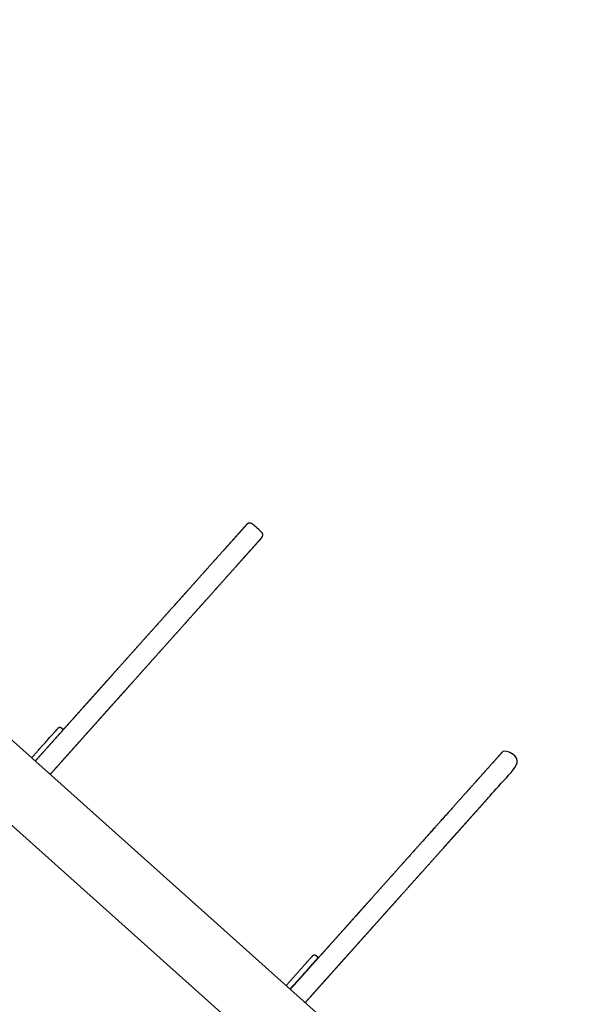
# Model space of a CAD drawing. Units: millimetres. Extents: x -2030 to 20697, y -5117 to 12857.
# Drawn here: x 3307 to 3830, y 3096 to 4029 of the extents above; entities that cross this region are included whole.
import ezdxf

# ---------------------------------------------------------------- set-up
doc = ezdxf.new("R2010")
doc.units = ezdxf.units.MM
doc.header["$PDMODE"] = 35
doc.header["$PDSIZE"] = 5
doc.linetypes.add('HIDDEN', pattern=[2.25, 1.5, -0.75])
doc.layers.add('CN008-2D', color=7, linetype='Continuous', lineweight=25)
doc.layers.add('DIM', color=2, linetype='Continuous', lineweight=25)
doc.layers.add('CN008-Fallzone', color=7, linetype='HIDDEN')
doc.styles.add('KL2021', font='arial.ttf')
doc.dimstyles.new('KL DIM', dxfattribs={"dimscale": 70, "dimtxt": 3, "dimasz": 1, "dimexe": 0.18, "dimexo": 0.0625, "dimgap": 0.09, "dimtad": 0, "dimtih": 1, "dimtoh": 1, "dimdec": 0, "dimzin": 0, "dimdsep": 46, "dimtxsty": 'KL2021', "dimcen": 0.09, "dimclrt": 256, "dimadec": 0, "dimazin": 0, "dimtfac": 1, "dimtdec": 0, "dimtofl": 0, "dimtmove": 0, "dimatfit": 3, "dimfxl": 8, "dimfxlon": 1, "dimtfillclr": 256, "dimtolj": 1, "dimtzin": 0, "dimarcsym": 0})

# ---------------------------------------------------------------- blocks, each defined once
blk = doc.blocks.new('CN-008-Natural Multi Challenge_PLAN[B]')
at = {"layer": 'CN008-2D'}
for p, q in [((-5138.96, -2506.01), (-7277.19, -594.51)), ((-7317.38, -639.46), (-5179.86, -2550.33))]:
    blk.add_line(p, q, dxfattribs=at)
for points, weights, knots in [([(-6848.79, -977.48), (-6848.26, -976.89), (-6847.73, -976.3), (-6845.31, -973.6), (-6843.43, -971.48), (-6839.98, -967.63), (-6838.43, -965.89), (-6835.25, -962.34), (-6833.63, -960.52), (-6832, -958.71), (-6831.5, -958.14), (-6830.99, -957.58), (-6829.22, -955.59), (-6827.94, -954.16), (-6824.9, -950.76), (-6823.14, -948.79), (-6819.8, -945.06), (-6818.21, -943.28), (-6814.57, -939.21), (-6812.54, -936.93), (-6809.55, -933.59), (-6808.51, -932.43), (-6806.53, -930.21), (-6805.59, -929.16), (-6803.47, -926.79), (-6802.34, -925.53), (-6801.32, -924.38), (-6800.38, -923.34), (-6799.45, -922.29), (-6797.58, -920.2), (-6796.65, -919.15), (-6794.71, -916.99), (-6793.71, -915.87), (-6791.72, -913.65), (-6790.73, -912.53), (-6788.33, -909.85), (-6786.91, -908.27), (-6784.35, -905.4), (-6783.19, -904.1), (-6782.03, -902.8), (-6781.33, -902.02), (-6780.6, -901.21), (-6779.12, -899.55), (-6778.36, -898.7), (-6776.03, -896.09), (-6774.4, -894.27), (-6769.82, -889.15), (-6766.74, -885.71), (-6760.45, -878.66), (-6757.25, -875.08), (-6751.08, -868.18), (-6748.11, -864.86), (-6741.99, -858.02), (-6738.85, -854.5), (-6732.01, -846.85), (-6728.3, -842.7), (-6721.78, -835.41), (-6719, -832.3), (-6714.55, -827.32), (-6712.88, -825.45), (-6711.19, -823.56), (-6708.12, -820.12), (-6705.05, -816.7), (-6698.98, -809.91), (-6695.97, -806.54), (-6690.05, -799.92), (-6687.14, -796.66), (-6681.43, -790.27), (-6678.64, -787.15), (-6675.9, -784.08), (-6674.13, -782.11), (-6672.41, -780.18), (-6669.04, -776.42), (-6667.4, -774.58), (-6664.36, -771.17), (-6662.93, -769.58), (-6660.38, -766.72), (-6659.24, -765.45), (-6657.84, -763.89), (-6657.52, -763.52), (-6656.29, -762.15), (-6655.44, -761.2), (-6653.73, -759.29), (-6652.9, -758.35), (-6651.4, -756.68), (-6650.74, -755.95), (-6649.93, -755.03), (-6649.68, -754.75), (-6649.17, -754.18), (-6648.93, -753.92), (-6648.56, -753.51), (-6648.44, -753.37), (-6648.33, -753.25), (-6648.32, -753.23), (-6648.32, -753.23), (-6646.75, -751.48), (-6646.88, -749.14), (-6648.63, -747.58), (-6651.36, -745.14), (-6654.1, -742.69), (-6656.83, -740.25), (-6657.63, -739.53), (-6658.65, -739.18), (-6659.72, -739.24), (-6660.8, -739.3), (-6661.76, -739.77), (-6662.48, -740.57), (-6662.48, -740.57), (-6662.51, -740.61), (-6662.75, -740.86), (-6663.1, -741.26), (-6664.1, -742.38), (-6664.73, -743.08), (-6666.23, -744.76), (-6667.09, -745.73), (-6668.69, -747.52), (-6669.36, -748.26), (-6670.49, -749.52), (-6670.92, -750.01), (-6671.68, -750.86), (-6672, -751.21), (-6673.19, -752.54), (-6674.11, -753.57), (-6675.84, -755.51), (-6676.64, -756.4), (-6678.29, -758.25), (-6679.14, -759.2), (-6680.56, -760.79), (-6681.11, -761.4), (-6682.85, -763.35), (-6684.08, -764.73), (-6686.86, -767.84), (-6688.44, -769.61), (-6690.06, -771.42), (-6692.49, -774.13), (-6694.96, -776.9), (-6699.99, -782.53), (-6702.56, -785.4), (-6707.76, -791.22), (-6710.41, -794.18), (-6715.75, -800.15), (-6718.45, -803.17), (-6722.55, -807.76), (-6723.95, -809.33), (-6725.35, -810.9), (-6727.04, -812.79), (-6728.72, -814.66), (-6731.62, -817.9), (-6732.85, -819.29), (-6736.64, -823.53), (-6739.19, -826.37), (-6744.85, -832.7), (-6747.95, -836.17), (-6754.09, -843.05), (-6757.14, -846.45), (-6762.84, -852.83), (-6765.52, -855.83), (-6771.39, -862.4), (-6774.57, -865.95), (-6780.71, -872.82), (-6783.66, -876.12), (-6788.22, -881.22), (-6789.92, -883.13), (-6792.37, -885.86), (-6793.16, -886.75), (-6794.71, -888.48), (-6795.46, -889.32), (-6796.19, -890.14), (-6797.55, -891.65), (-6798.9, -893.16), (-6801.47, -896.04), (-6802.68, -897.4), (-6804.56, -899.5), (-6805.23, -900.25), (-6807.38, -902.66), (-6808.88, -904.33), (-6811.23, -906.96), (-6812.08, -907.91), (-6813.78, -909.82), (-6814.63, -910.77), (-6815.48, -911.72), (-6816.51, -912.86), (-6817.64, -914.13), (-6819.74, -916.48), (-6820.67, -917.52), (-6822.63, -919.71), (-6823.65, -920.85), (-6826.65, -924.21), (-6828.71, -926.52), (-6832.36, -930.6), (-6833.94, -932.36), (-6837.27, -936.09), (-6839.04, -938.06), (-6842.09, -941.48), (-6843.38, -942.92), (-6845.16, -944.91), (-6845.66, -945.48), (-6846.17, -946.04), (-6847.8, -947.86), (-6849.42, -949.68), (-6852.6, -953.24), (-6854.15, -954.97), (-6857.59, -958.82), (-6859.48, -960.94), (-6861.9, -963.64), (-6862.43, -964.23), (-6862.96, -964.82)], [1, 1, 1, 1, 1, 1, 1, 1, 1, 1, 1, 1, 1, 1, 1, 1, 1, 1, 1, 1, 1, 1, 1, 1, 1, 1, 1, 1, 1, 1, 1, 1, 1, 1, 1, 1, 1, 1, 1, 1, 1, 1, 1, 1, 1, 1, 1, 1, 1, 1, 1, 1, 1, 1, 1, 1, 1, 1, 1, 1, 1, 1, 1, 1, 1, 1, 1, 1, 1, 1, 1, 1, 1, 1, 1, 1, 1, 1, 1, 1, 1, 1, 1, 1, 1, 1, 1, 1, 1, 1, 1, 1, 1, 1, 1, 0.804737854125, 0.804737854125, 1, 1, 1, 1, 0.949253021674, 0.949253021674, 1, 0.949253021674, 0.949253021674, 1, 1, 1, 1, 1, 1, 1, 1, 1, 1, 1, 1, 1, 1, 1, 1, 1, 1, 1, 1, 1, 1, 1, 1, 1, 1, 1, 1, 1, 1, 1, 1, 1, 1, 1, 1, 1, 1, 1, 1, 1, 1, 1, 1, 1, 1, 1, 1, 1, 1, 1, 1, 1, 1, 1, 1, 1, 1, 1, 1, 1, 1, 1, 1, 1, 1, 1, 1, 1, 1, 1, 1, 1, 1, 1, 1, 1, 1, 1, 1, 1, 1, 1, 1, 1, 1, 1, 1, 1, 1, 1, 1, 1, 1, 1, 1, 1, 1, 1, 1, 1], [0, 0, 0, 0, 2.383355, 2.383355, 10.881464, 10.881464, 17.87994, 17.87994, 25.184922, 25.184922, 25.184922, 27.459229, 27.459229, 33.187366, 33.187366, 41.189814, 41.189814, 48.74564, 48.74564, 59.149928, 59.149928, 65.004066, 65.004066, 70.858203, 70.858203, 78.977621, 78.977621, 78.977621, 86.378446, 86.378446, 93.779271, 93.779271, 101.626294, 101.626294, 109.473317, 109.473317, 120.626547, 120.626547, 129.790373, 129.790373, 129.790373, 135.342476, 135.342476, 140.894579, 140.894579, 151.998785, 151.998785, 170.858011, 170.858011, 188.667636, 188.667636, 204.072133, 204.072133, 219.476635, 219.476635, 236.880768, 236.880768, 249.653673, 249.653673, 257.261563, 257.261563, 257.261563, 271.119402, 271.119402, 284.977242, 284.977242, 298.835082, 298.835082, 312.692921, 312.692921, 312.692921, 321.62277, 321.62277, 330.866517, 330.866517, 339.756652, 339.756652, 347.818035, 347.818035, 350.329288, 350.329288, 357.556479, 357.556479, 366.121748, 366.121748, 375.035284, 375.035284, 379.656686, 379.656686, 385.904477, 385.904477, 392.152274, 392.152274, 395.738706, 395.738706, 395.738706, 397.309503, 397.309503, 397.309503, 398.309503, 398.309503, 398.309503, 399.094901, 399.094901, 399.094901, 399.880299, 399.880299, 399.880299, 404.699706, 404.699706, 415.96232, 415.96232, 426.103003, 426.103003, 435.696363, 435.696363, 441.730693, 441.730693, 445.289717, 445.289717, 447.765024, 447.765024, 454.325521, 454.325521, 459.539008, 459.539008, 464.752489, 464.752489, 467.97412, 467.97412, 474.745596, 474.745596, 482.926084, 482.926084, 482.926084, 495.203897, 495.203897, 507.481709, 507.481709, 519.759522, 519.759522, 532.037334, 532.037334, 538.357443, 538.357443, 538.357443, 545.965332, 545.965332, 551.634197, 551.634197, 563.392447, 563.392447, 578.043677, 578.043677, 593.022668, 593.022668, 606.951369, 606.951369, 624.639601, 624.639601, 642.670989, 642.670989, 654.249813, 654.249813, 660.039223, 660.039223, 665.828633, 665.828633, 665.828633, 676.519031, 676.519031, 686.145688, 686.145688, 691.390021, 691.390021, 703.153898, 703.153898, 709.897641, 709.897641, 716.641385, 716.641385, 716.641385, 724.760802, 724.760802, 730.545216, 730.545216, 736.329629, 736.329629, 746.873365, 746.873365, 754.358951, 754.358951, 762.39652, 762.39652, 768.159776, 768.159776, 770.434084, 770.434084, 770.434084, 777.756299, 777.756299, 784.737542, 784.737542, 793.248095, 793.248095, 795.619006, 795.619006, 795.619006, 795.619006]), ([(-6866.4, -961.74), (-6862.3, -957.15), (-6858.19, -952.56), (-6854.09, -947.97), (-6853.24, -947.02), (-6852.39, -946.07), (-6851.56, -945.14), (-6850.72, -944.2), (-6849.91, -943.29), (-6849.12, -942.41), (-6848.33, -941.53), (-6847.58, -940.69), (-6846.87, -939.9), (-6846.16, -939.1), (-6845.5, -938.37), (-6844.9, -937.69), (-6844.3, -937.02), (-6843.76, -936.42), (-6843.28, -935.88), (-6842.81, -935.35), (-6842.41, -934.91), (-6842.08, -934.54), (-6841.76, -934.18), (-6841.51, -933.9), (-6841.34, -933.71), (-6841.18, -933.53), (-6841.09, -933.43), (-6841.09, -933.43), (-6840.74, -933.03), (-6840.25, -932.8), (-6839.71, -932.77), (-6839.18, -932.74), (-6838.67, -932.92), (-6838.27, -933.28), (-6837.62, -933.86), (-6836.97, -934.44), (-6836.32, -935.02)], [1, 1, 1, 1, 1, 1, 1, 1, 1, 1, 1, 1, 1, 1, 1, 1, 1, 1, 1, 1, 1, 1, 1, 1, 1, 1, 1, 1, 0.949253021674, 0.949253021674, 1, 0.949253021674, 0.949253021674, 1, 1, 1, 1], [0, 0, 0, 0, 0.711537, 0.711537, 0.711537, 0.774037, 0.774037, 0.774037, 0.836537, 0.836537, 0.836537, 0.899037, 0.899037, 0.899037, 0.961537, 0.961537, 0.961537, 1.024037, 1.024037, 1.024037, 1.086537, 1.086537, 1.086537, 1.149037, 1.149037, 1.149037, 1.211537, 1.211537, 1.211537, 1.996935, 1.996935, 1.996935, 2.782333, 2.782333, 2.782333, 3.782333, 3.782333, 3.782333, 3.782333]), ([(-6606.94, -1193.69), (-6606.92, -1193.67), (-6606.9, -1193.65), (-6604.94, -1191.46), (-6602.99, -1189.28), (-6599.63, -1185.52), (-6598.21, -1183.93), (-6595.75, -1181.18), (-6594.71, -1180.02), (-6592.86, -1177.94), (-6592.04, -1177.03), (-6590.41, -1175.2), (-6589.59, -1174.29), (-6588.77, -1173.37), (-6586.8, -1171.17), (-6584.83, -1168.97), (-6582.26, -1166.09), (-6581.62, -1165.37), (-6579.63, -1163.15), (-6578.29, -1161.65), (-6575.65, -1158.7), (-6574.35, -1157.25), (-6571.6, -1154.16), (-6570.15, -1152.55), (-6567.14, -1149.18), (-6565.61, -1147.47), (-6563.07, -1144.62), (-6562.02, -1143.45), (-6561.03, -1142.34), (-6560.37, -1141.6), (-6559.69, -1140.84), (-6558.31, -1139.3), (-6557.61, -1138.52), (-6555.48, -1136.14), (-6554.02, -1134.5), (-6551.66, -1131.86), (-6550.79, -1130.89), (-6547.54, -1127.25), (-6545.07, -1124.49), (-6539.42, -1118.17), (-6536.2, -1114.57), (-6529.43, -1106.99), (-6525.86, -1103), (-6519.83, -1096.26), (-6517.41, -1093.55), (-6512.84, -1088.43), (-6510.68, -1086.02), (-6506.33, -1081.15), (-6504.13, -1078.69), (-6499.01, -1072.97), (-6496.09, -1069.7), (-6490.19, -1063.1), (-6487.22, -1059.78), (-6484.26, -1056.46), (-6481.19, -1053.03), (-6478.13, -1049.6), (-6473.82, -1044.79), (-6472.56, -1043.37), (-6466.99, -1037.15), (-6462.69, -1032.34), (-6454.22, -1022.86), (-6450.03, -1018.18), (-6441.87, -1009.04), (-6437.88, -1004.59), (-6434.04, -1000.29), (-6424.85, -990.01), (-6415.65, -979.72), (-6406.46, -969.44), (-6404.9, -967.69), (-6405.03, -965.35), (-6406.78, -963.79), (-6409.51, -961.35), (-6412.24, -958.9), (-6414.98, -956.46), (-6415.78, -955.74), (-6416.79, -955.39), (-6417.87, -955.45), (-6418.94, -955.51), (-6419.91, -955.97), (-6420.63, -956.78), (-6420.63, -956.78), (-6420.67, -956.83), (-6420.9, -957.08), (-6421.14, -957.35), (-6421.75, -958.04), (-6422.08, -958.4), (-6422.61, -959), (-6422.77, -959.18), (-6423.15, -959.6), (-6423.38, -959.86), (-6424.06, -960.61), (-6424.54, -961.15), (-6425.99, -962.78), (-6427.06, -963.98), (-6429.57, -966.79), (-6431.04, -968.43), (-6433.71, -971.41), (-6434.84, -972.68), (-6437.24, -975.36), (-6438.5, -976.77), (-6441.12, -979.7), (-6442.48, -981.22), (-6445.29, -984.36), (-6446.73, -985.98), (-6448.21, -987.63), (-6450.61, -990.31), (-6453.06, -993.05), (-6458.68, -999.34), (-6461.87, -1002.91), (-6467.6, -1009.32), (-6470.12, -1012.14), (-6473.45, -1015.87), (-6474.25, -1016.76), (-6477.38, -1020.26), (-6479.71, -1022.87), (-6484.41, -1028.13), (-6486.78, -1030.78), (-6492.24, -1036.88), (-6495.33, -1040.34), (-6498.42, -1043.8), (-6499.96, -1045.52), (-6501.5, -1047.24), (-6504.91, -1051.06), (-6506.79, -1053.16), (-6512.09, -1059.09), (-6515.5, -1062.9), (-6522.62, -1070.87), (-6526.33, -1075.02), (-6533.81, -1083.39), (-6537.58, -1087.61), (-6543.69, -1094.44), (-6546.12, -1097.16), (-6551.38, -1103.04), (-6554.2, -1106.19), (-6559.18, -1111.77), (-6561.37, -1114.22), (-6565.12, -1118.41), (-6566.71, -1120.19), (-6569.44, -1123.25), (-6570.6, -1124.54), (-6572.51, -1126.68), (-6573.27, -1127.53), (-6574.42, -1128.81), (-6574.81, -1129.25), (-6575.2, -1129.68), (-6576.03, -1130.62), (-6576.92, -1131.61), (-6578.78, -1133.69), (-6579.75, -1134.77), (-6581.58, -1136.82), (-6582.43, -1137.77), (-6584.17, -1139.72), (-6585.06, -1140.71), (-6587.45, -1143.39), (-6589, -1145.13), (-6592.32, -1148.84), (-6594.1, -1150.82), (-6597.31, -1154.42), (-6598.74, -1156.01), (-6601.09, -1158.64), (-6602.01, -1159.68), (-6602.94, -1160.71), (-6604.67, -1162.66), (-6606.41, -1164.6), (-6609.88, -1168.48), (-6611.62, -1170.42), (-6615.93, -1175.25), (-6618.52, -1178.14), (-6621.1, -1181.03)], [1, 1, 1, 1, 1, 1, 1, 1, 1, 1, 1, 1, 1, 1, 1, 1, 1, 1, 1, 1, 1, 1, 1, 1, 1, 1, 1, 1, 1, 1, 1, 1, 1, 1, 1, 1, 1, 1, 1, 1, 1, 1, 1, 1, 1, 1, 1, 1, 1, 1, 1, 1, 1, 1, 1, 1, 1, 1, 1, 1, 1, 1, 1, 1, 1, 1, 1, 1, 0.804737854125, 0.804737854125, 1, 1, 1, 1, 0.949253021674, 0.949253021674, 1, 0.949253021674, 0.949253021674, 1, 1, 1, 1, 1, 1, 1, 1, 1, 1, 1, 1, 1, 1, 1, 1, 1, 1, 1, 1, 1, 1, 1, 1, 1, 1, 1, 1, 1, 1, 1, 1, 1, 1, 1, 1, 1, 1, 1, 1, 1, 1, 1, 1, 1, 1, 1, 1, 1, 1, 1, 1, 1, 1, 1, 1, 1, 1, 1, 1, 1, 1, 1, 1, 1, 1, 1, 1, 1, 1, 1, 1, 1, 1, 1, 1, 1, 1, 1, 1, 1, 1, 1, 1, 1, 1, 1, 1, 1, 1], [0, 0, 0, 0, 0.180429, 0.180429, 19.465127, 19.465127, 33.52418, 33.52418, 43.84135, 43.84135, 51.905781, 51.905781, 59.970223, 59.970223, 59.970223, 79.417093, 79.417093, 85.852958, 85.852958, 99.535665, 99.535665, 113.218383, 113.218383, 129.375806, 129.375806, 148.413864, 148.413864, 163.00712, 163.00712, 163.00712, 172.857095, 172.857095, 182.70707, 182.70707, 202.40703, 202.40703, 213.697058, 213.697058, 244.140631, 244.140631, 280.996955, 280.996955, 319.498926, 319.498926, 344.789611, 344.789611, 366.997624, 366.997624, 389.205636, 389.205636, 418.230781, 418.230781, 447.388025, 447.388025, 447.388025, 477.5915, 477.5915, 490.18561, 490.18561, 532.983206, 532.983206, 575.780802, 575.780802, 618.578397, 618.578397, 618.578397, 619.578397, 619.578397, 619.578397, 621.149194, 621.149194, 621.149194, 622.149194, 622.149194, 622.149194, 622.934592, 622.934592, 622.934592, 623.71999, 623.71999, 623.71999, 629.265478, 629.265478, 637.632829, 637.632829, 644.069252, 644.069252, 646.623216, 646.623216, 649.823581, 649.823581, 655.57791, 655.57791, 665.693109, 665.693109, 676.788229, 676.788229, 684.241681, 684.241681, 691.695134, 691.695134, 699.148589, 699.148589, 706.602043, 706.602043, 706.602043, 718.738425, 718.738425, 733.958638, 733.958638, 745.666494, 745.666494, 749.365578, 749.365578, 760.052779, 760.052779, 770.739984, 770.739984, 784.604112, 784.604112, 784.604112, 791.503273, 791.503273, 799.972355, 799.972355, 815.340604, 815.340604, 832.373231, 832.373231, 850.41501, 850.41501, 862.570241, 862.570241, 877.307349, 877.307349, 889.479197, 889.479197, 898.842158, 898.842158, 906.044435, 906.044435, 910.992488, 910.992488, 913.590792, 913.590792, 913.590792, 919.176736, 919.176736, 924.762685, 924.762685, 929.348821, 929.348821, 933.934957, 933.934957, 941.460797, 941.460797, 949.622838, 949.622838, 956.062335, 956.062335, 960.225796, 960.225796, 960.225796, 968.050419, 968.050419, 975.875042, 975.875042, 987.489984, 987.489984, 987.489984, 987.489984]), ([(-6625.05, -1177.5), (-6620.95, -1172.91), (-6616.84, -1168.32), (-6612.74, -1163.73), (-6611.89, -1162.78), (-6611.04, -1161.83), (-6610.2, -1160.9), (-6609.37, -1159.96), (-6608.55, -1159.05), (-6607.77, -1158.17), (-6606.98, -1157.29), (-6606.23, -1156.45), (-6605.52, -1155.65), (-6604.81, -1154.86), (-6604.15, -1154.13), (-6603.55, -1153.45), (-6602.95, -1152.78), (-6602.41, -1152.17), (-6601.93, -1151.64), (-6601.46, -1151.11), (-6601.06, -1150.67), (-6600.73, -1150.3), (-6600.41, -1149.94), (-6600.16, -1149.66), (-6599.99, -1149.47), (-6599.83, -1149.29), (-6599.74, -1149.19), (-6599.74, -1149.19), (-6599.39, -1148.79), (-6598.9, -1148.56), (-6598.36, -1148.53), (-6597.83, -1148.5), (-6597.32, -1148.68), (-6596.92, -1149.04), (-6596.17, -1149.7), (-6595.43, -1150.37), (-6594.68, -1151.04), (-6594.68, -1151.04), (-6594.77, -1151.14), (-6594.96, -1151.34), (-6595.14, -1151.55), (-6595.41, -1151.85), (-6595.77, -1152.26), (-6596.13, -1152.66), (-6596.57, -1153.15), (-6597.1, -1153.74), (-6597.62, -1154.32), (-6598.21, -1154.99), (-6598.88, -1155.73), (-6599.55, -1156.47), (-6600.27, -1157.28), (-6601.05, -1158.16), (-6601.83, -1159.03), (-6602.66, -1159.96), (-6603.53, -1160.93), (-6604.4, -1161.9), (-6605.29, -1162.9), (-6606.22, -1163.94), (-6607.14, -1164.97), (-6608.07, -1166.01), (-6609.01, -1167.06), (-6613.12, -1171.65), (-6617.22, -1176.24), (-6621.32, -1180.83)], [1, 1, 1, 1, 1, 1, 1, 1, 1, 1, 1, 1, 1, 1, 1, 1, 1, 1, 1, 1, 1, 1, 1, 1, 1, 1, 1, 1, 0.949253021674, 0.949253021674, 1, 0.949253021674, 0.949253021674, 1, 1, 1, 1, 1, 1, 1, 1, 1, 1, 1, 1, 1, 1, 1, 1, 1, 1, 1, 1, 1, 1, 1, 1, 1, 1, 1, 1, 1, 1, 1], [0, 0, 0, 0, 0.711537, 0.711537, 0.711537, 0.774037, 0.774037, 0.774037, 0.836537, 0.836537, 0.836537, 0.899037, 0.899037, 0.899037, 0.961537, 0.961537, 0.961537, 1.024037, 1.024037, 1.024037, 1.086537, 1.086537, 1.086537, 1.149037, 1.149037, 1.149037, 1.211537, 1.211537, 1.211537, 1.996935, 1.996935, 1.996935, 2.782333, 2.782333, 2.782333, 3.782333, 3.782333, 3.782333, 3.844833, 3.844833, 3.844833, 3.907333, 3.907333, 3.907333, 3.969833, 3.969833, 3.969833, 4.032333, 4.032333, 4.032333, 4.094833, 4.094833, 4.094833, 4.157333, 4.157333, 4.157333, 4.219833, 4.219833, 4.219833, 4.282333, 4.282333, 4.282333, 4.74407, 4.74407, 4.74407, 4.74407])]:
    blk.add_rational_spline(points, weights, degree=3, knots=knots, dxfattribs=at)
at = {"layer": 'CN008-Fallzone', "ltscale": 150}
blk.add_lwpolyline([(-6776.96, 3986.67), (-5357.68, 1343.63, 0.015396), (-5291.63, 1229.23), (-5124.37, 429.36), (-5245.15, 323.75), (-6068.83, 965.69, 0.964013), (-8733.33, -2014.06), (-8506.62, -2246.05), (-8911.02, -2318.7, 0.116876), (-9601.51, -2361.3), (-11393.1, -2859.7, 0.355793), (-12214.43, -3821.06), (-12214.46, -4302.1, 0.338635), (-11497.37, -5283.16), (-8044.08, -6559.79), (-5197.51, -7387.26, 0.601105), (-2559.44, -5038.02), (-2851.42, -3606.02), (-1359.87, -2301.8, 0.001705), (-1348.26, -2291.58), (255.47, -2176.7, 0.088789)], format="xyb", dxfattribs=at)
blk = doc.blocks.new('*D32')
at = {"layer": 'Defpoints', "color": 0, "transparency": 16777216}
for p in [(16763.62, 6267.39), (-2030.01, 227.36), (16763.62, -4979.06)]:
    blk.add_point(p, dxfattribs=at)
at = {"layer": 'DIM', "color": 0, "lineweight": -2, "transparency": 16777216}
for p, q in [((-2030.01, -4419.06), (-2030.01, -4991.66)), ((16763.62, -4419.06), (16763.62, -4991.66)), ((-1960.01, -4979.06), (6733.66, -4979.06)), ((16693.62, -4979.06), (7999.95, -4979.06))]:
    blk.add_line(p, q, dxfattribs=at)
at = {"layer": 'DIM', "color": 0, "transparency": 16777216}
for points in [[(-1960.01, -4967.39), (-1960.01, -4990.72), (-2030.01, -4979.06)], [(16693.62, -4967.39), (16693.62, -4990.72), (16763.62, -4979.06)]]:
    blk.add_solid(points, dxfattribs=at)
at = {"layer": 'DIM', "transparency": 16777216, "insert": (7366.81, -4979.06), "char_height": 210, "attachment_point": 5, "style": 'KL2021'}
blk.add_mtext('\\A1;18794mm', dxfattribs=at)
blk = doc.blocks.new('*D39')
at = {"layer": 'Defpoints', "color": 0, "transparency": 16777216}
for p in [(1244.59, 4926.69), (2837.98, 3717.92)]:
    blk.add_point(p, dxfattribs=at)
at = {"layer": 'DIM', "color": 0, "lineweight": -2, "transparency": 16777216}
for p, q in [((1634.44, 4630.94), (1300.36, 4884.38)), ((2018.13, 4630.94), (1634.44, 4630.94))]:
    blk.add_line(p, q, dxfattribs=at)
at = {"layer": 'DIM', "color": 0, "transparency": 16777216}
blk.add_solid([(1307.41, 4893.68), (1293.31, 4875.09), (1244.59, 4926.69)], dxfattribs=at)
at = {"layer": 'DIM', "transparency": 16777216, "insert": (2680.07, 4630.94), "char_height": 210, "attachment_point": 5, "style": 'KL2021'}
blk.add_mtext('\\A1;R2000mm', dxfattribs=at)

msp = doc.modelspace()

# ---------------------------------------------------------------- block references
at = {"layer": 'CN008-2D'}
msp.add_blockref('CN-008-Natural Multi Challenge_PLAN[B]', (10184.44, 4290.94), dxfattribs=at)

# ---------------------------------------------------------------- dimensions: what is measured, and where the dimension line sits
at = {"layer": 'DIM'}
dim = msp.add_linear_dim(base=(16763.62, -4979.06), p1=(-2030.01, 227.36), p2=(16763.62, 6267.39), dimstyle='KL DIM', override={"dimpost": 'mm'}, dxfattribs=at)
dim.commit()
dim.dimension.update_dxf_attribs({"geometry": '*D32', "text_midpoint": (7366.81, -4979.06)})
dim = msp.add_radius_dim(center=(2837.98, 3717.92), mpoint=(1244.59, 4926.69), dimstyle='KL DIM', override={"dimpost": 'mm'}, dxfattribs=at)
dim.commit()
dim.dimension.update_dxf_attribs({"geometry": '*D39', "text_midpoint": (2680.07, 4630.94), "dimtype": 164})

doc.saveas('drawing.dxf')
